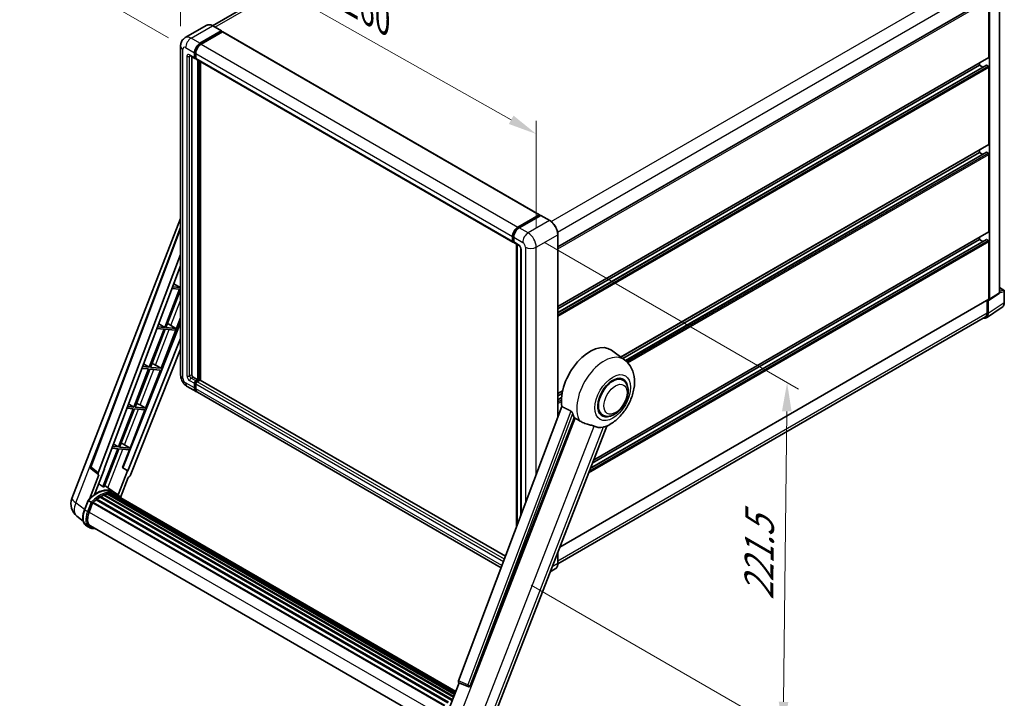
# Model space of a CAD drawing. Units: millimetres. Extents: x 0 to 10823, y 0 to 1686.
# Drawn here: x 1053 to 1565, y 268 to 621 of the extents above; entities that cross this region are included whole.
import ezdxf

# ---------------------------------------------------------------- set-up
doc = ezdxf.new("R2010")
doc.units = ezdxf.units.MM
doc.header["$LTSCALE"] = 6
doc.layers.get('Defpoints').update_dxf_attribs({"lineweight": 25})
for name, color, linetype, lineweight in [('Dimension (ISO)', 7, 'Continuous', 18), ('Visible (ISO)', 7, 'Continuous', 35), ('Visible Narrow (ISO)', 7, 'Continuous', 25)]:
    doc.layers.add(name, color=color, linetype=linetype, lineweight=lineweight)
doc.styles.add('Note Text (TK)', font='txt')
doc.dimstyles.new('Default - Method 1b (TK)', dxfattribs={"dimscale": 6, "dimtxt": 2.5, "dimasz": 2.5, "dimexe": 1, "dimexo": 1.5, "dimgap": 1, "dimtad": 1, "dimtoh": 1, "dimrnd": 1e-08, "dimdsep": 46, "dimtxsty": 'Note Text (TK)', "dimcen": 0.09, "dimdle": 5, "dimclrd": 100, "dimclre": 100, "dimclrt": 7, "dimadec": 1, "dimazin": 1, "dimtfac": 1, "dimtmove": 0, "dimatfit": 3, "dimfxl": 1, "dimtolj": 1, "dimlwd": -1, "dimlwe": -1, "dimarcsym": 0})

# ---------------------------------------------------------------- blocks, each defined once
blk = doc.blocks.new('*D27')
at = {"layer": 'Defpoints', "color": 0}
for p in [(1136.37, 606.8), (1321.39, 561.07), (1321.39, 502.29)]:
    blk.add_point(p, dxfattribs=at)
at = {"layer": 'Dimension (ISO)', "color": 100}
for p, q in [((1136.37, 617.14), (1136.37, 672.48)), ((1149.44, 658.21), (1308.33, 568.45)), ((1321.39, 512.62), (1321.39, 567.97))]:
    blk.add_line(p, q, dxfattribs=at)
for points in [[(1150.66, 660.39), (1148.21, 656.03), (1136.37, 665.59)], [(1309.56, 570.63), (1307.1, 566.28), (1321.39, 561.07)]]:
    blk.add_solid(points, dxfattribs=at)
at = {"layer": 'Dimension (ISO)', "color": 7, "insert": (1222.14, 632.64), "char_height": 15, "attachment_point": 4, "rotation": 330.5393, "style": 'Note Text (TK)'}
blk.add_mtext('\\A1;{\\Q-29.461;\\W0.821;\\H0.816x; \\fＭＳ Ｐゴシック|b0|i0;\\H15.0000;260}', dxfattribs=at)
blk = doc.blocks.new('*D28')
at = {"layer": 'Defpoints', "color": 0}
for p in [(1306.03, 797.17), (1386.64, 750.63), (1138.96, 605.98)]:
    blk.add_point(p, dxfattribs=at)
at = {"layer": 'Dimension (ISO)', "color": 100}
for p, q in [((1377.67, 755.81), (1300.05, 800.62)), ((1071.59, 659.93), (1293.08, 789.59)), ((1129.99, 611.16), (1052.67, 655.8))]:
    blk.add_line(p, q, dxfattribs=at)
for points in [[(1291.82, 791.75), (1294.35, 787.43), (1306.03, 797.17)], [(1070.33, 662.09), (1072.85, 657.77), (1058.64, 652.35)]]:
    blk.add_solid(points, dxfattribs=at)
at = {"layer": 'Dimension (ISO)', "color": 7, "insert": (1162.29, 728.67), "char_height": 15, "attachment_point": 4, "rotation": 30.344, "style": 'Note Text (TK)'}
blk.add_mtext('\\A1;{\\Q-29.656;\\W0.819;\\H0.816x; \\fＭＳ Ｐゴシック|b0|i0;\\H15.0000;350}', dxfattribs=at)
blk = doc.blocks.new('*D29')
at = {"layer": 'Defpoints', "color": 0}
for p in [(1317.15, 509.64), (1309.85, 331.65), (1449.86, 250.81)]:
    blk.add_point(p, dxfattribs=at)
at = {"layer": 'Dimension (ISO)', "color": 100}
for p, q in [((1326.09, 504.47), (1457.82, 428.42)), ((1451.69, 416.87), (1450.02, 265.81)), ((1318.79, 326.48), (1455.82, 247.37))]:
    blk.add_line(p, q, dxfattribs=at)
for points in [[(1449.19, 416.89), (1454.19, 416.84), (1451.86, 431.86)], [(1447.52, 265.84), (1452.52, 265.78), (1449.86, 250.81)]]:
    blk.add_solid(points, dxfattribs=at)
at = {"layer": 'Dimension (ISO)', "color": 7, "insert": (1437.07, 315.81), "char_height": 15, "attachment_point": 4, "rotation": 89.3671, "style": 'Note Text (TK)'}
blk.add_mtext('\\A1;{\\Q29.367;\\W0.822;\\H0.816x; \\fＭＳ Ｐゴシック|b0|i0;\\H15.0000;221.5}', dxfattribs=at)

msp = doc.modelspace()

# ---------------------------------------------------------------- linework, layer by layer
at = {"layer": 'Visible (ISO)'}
for p, q in [((1375.5358, 745.9281), (1152.9163, 617.3987)), ((1332.6042, 502.3965), (1556.257, 631.5226)), ((1556.8606, 601.0833), (1556.8606, 630.8854)), ((1557.2141, 475.1382), (1557.2141, 630.6818)), ((1562.3322, 478.5208), (1562.3322, 633.6367)), ((1149.9258, 617.6083), (1138.7889, 611.1784)), ((1146.3851, 608.2276), (1157.522, 614.6576)), ((1157.647, 614.6699), (1153.0508, 617.3235)), ((1146.3851, 607.9827), (1157.6988, 614.5147)), ((1158.1938, 614.2289), (1147.0922, 607.8194)), ((1157.6988, 614.5555), (1157.6988, 614.5147)), ((1157.6988, 614.5147), (1158.1938, 614.2289)), ((1158.3438, 614.2437), (1323.0996, 519.1219)), ((1136.3747, 606.7988), (1136.3747, 435.7427)), ((1141.2889, 601.8503), (1143.7638, 600.4214)), ((1142.1424, 601.3575), (1142.1424, 435.9469)), ((1143.5567, 600.8792), (1143.5567, 603.3287)), ((1143.7688, 601.0016), (1143.7688, 603.4511)), ((1144.2638, 600.4791), (1143.9138, 600.6812)), ((1144.2638, 602.9204), (1144.2638, 600.4709)), ((1144.4709, 600.0131), (1309.2267, 504.8913)), ((1145.3244, 433.2932), (1145.3244, 599.5203)), ((1145.5366, 433.1708), (1145.5366, 599.3979)), ((1332.6042, 471.4397), (1556.757, 600.8544)), ((1146.7386, 433.0681), (1146.7386, 598.7038)), ((1332.6042, 468.1993), (1555.5085, 596.8932)), ((1332.6042, 470.1799), (1551.9108, 596.7967)), ((1551.9108, 596.7967), (1551.9108, 598.0565)), ((1553.6261, 595.8064), (1551.9108, 596.7967)), ((1556.507, 596.3884), (1555.6585, 596.8783)), ((1556.8606, 555.7677), (1556.8606, 595.7761)), ((1365.3628, 445.0374), (1556.757, 555.5388)), ((1366.3265, 444.3339), (1551.9108, 551.4811)), ((1367.8233, 443.2176), (1555.5085, 551.5776)), ((1551.9108, 551.4811), (1551.9108, 552.7409)), ((1553.6261, 550.4908), (1551.9108, 551.4811)), ((1556.507, 551.0729), (1555.6585, 551.5628)), ((1556.8606, 510.4522), (1556.8606, 550.4605)), ((1311.8481, 512.6975), (1322.9496, 519.107)), ((1311.8998, 512.3629), (1323.2136, 518.8949)), ((1323.6921, 518.7192), (1312.5552, 512.2893)), ((1323.1618, 518.9846), (1323.1618, 518.865)), ((1323.3386, 518.8825), (1323.6567, 518.6988)), ((1328.4133, 516.078), (1323.8171, 518.7316)), ((1079.8701, 371.5328), (1136.3747, 517.1649)), ((1089.5001, 388.0603), (1136.3747, 512.4541)), ((1309.0196, 505.3491), (1309.0196, 507.7986)), ((1309.3353, 505.4715), (1309.3353, 507.921)), ((1309.7267, 507.3903), (1309.7267, 504.9408)), ((1332.6042, 413.7679), (1332.6042, 508.8192)), ((1351.1489, 391.5154), (1556.757, 510.2233)), ((1551.9108, 506.1656), (1551.9108, 507.4253)), ((1309.5535, 505.049), (1309.7267, 504.949)), ((1309.9339, 504.483), (1312.4087, 503.0542)), ((1311.1031, 356.7093), (1311.1031, 503.808)), ((1311.4945, 503.582), (1311.4945, 357.748)), ((1349.5287, 387.3396), (1555.5085, 506.2621)), ((1350.519, 389.8919), (1551.9108, 506.1656)), ((1553.6261, 505.1753), (1551.9108, 506.1656)), ((1556.507, 505.7573), (1555.6585, 506.2472)), ((1556.8606, 475.3428), (1556.8606, 505.1449)), ((1093.5537, 384.8415), (1136.3747, 498.4781)), ((1313.3229, 501.4707), (1313.3229, 362.6002)), ((1096.5633, 386.9484), (1136.3747, 492.5981)), ((1136.1794, 481.2558), (1132.2334, 481.6082)), ((1132.8501, 483.2446), (1136.1794, 481.2558)), ((1136.3747, 481.759), (1136.1794, 481.2558)), ((1135.8258, 480.3445), (1128.1361, 460.5253)), ((1128.7484, 460.4706), (1136.3747, 480.1261)), ((1131.8897, 480.6961), (1135.8258, 480.3445)), ((1557.0243, 474.6912), (1562.1424, 478.0738)), ((1562.3322, 481.1963), (1564.5922, 479.8915)), ((1564.8422, 473.4047), (1564.8422, 479.4585)), ((1333.5942, 346.2708), (1556.757, 475.1139)), ((1555.9767, 474.6634), (1555.9767, 468.0964)), ((1556.507, 467.7877), (1556.507, 474.7304)), ((1556.507, 474.7304), (1556.5074, 474.7302)), ((1555.558, 465.5527), (1563.7638, 470.9761)), ((1136.3747, 462.8422), (1106.328, 387.5728)), ((1124.9958, 462.4012), (1128.1361, 460.5253)), ((1126.2164, 439.2478), (1136.3747, 465.4291)), ((1130.282, 462.1781), (1133.858, 460.0142)), ((1555.0447, 466.0364), (1332.602, 337.6091)), ((1127.7825, 459.614), (1120.0927, 439.7948)), ((1120.7051, 439.7401), (1128.3949, 459.5593)), ((1124.0704, 459.9456), (1127.7825, 459.614)), ((1128.1361, 460.5253), (1124.4141, 460.8577)), ((1128.3949, 459.5593), (1133.5044, 459.103)), ((1133.858, 460.0142), (1128.7484, 460.4706)), ((1133.5044, 459.103), (1133.858, 460.0142)), ((1136.3747, 454.727), (1108.8792, 385.8484)), ((1136.3747, 449.1657), (1110.107, 383.363)), ((1367.2995, 443.6237), (1360.4542, 448.6204)), ((1117.1415, 441.5578), (1120.0927, 439.7948)), ((1123.3126, 440.8986), (1126.2164, 439.2478)), ((1119.7392, 438.8835), (1112.0494, 419.0643)), ((1112.6618, 419.0096), (1120.3515, 438.8288)), ((1116.2511, 439.1951), (1119.7392, 438.8835)), ((1120.0927, 439.7948), (1116.5948, 440.1072)), ((1118.1731, 418.5173), (1125.8629, 438.3366)), ((1120.3515, 438.8288), (1125.8629, 438.3366)), ((1126.2164, 439.2478), (1120.7051, 439.7401)), ((1142.8495, 434.7221), (1145.3244, 433.2932)), ((1143.5567, 429.0066), (1143.5567, 431.4561)), ((1143.7688, 429.1291), (1143.7688, 431.5786)), ((1144.2638, 432.6809), (1145.3244, 433.2932)), ((1144.2638, 432.4359), (1145.5366, 433.1708)), ((1144.2638, 431.0479), (1144.2638, 428.5984)), ((1146.4558, 433.1299), (1144.9709, 432.2726)), ((1146.0315, 432.885), (1145.5366, 433.1708)), ((1305.366, 341.4845), (1146.6058, 433.1448)), ((1366.4188, 433.0989), (1364.7794, 434.0454)), ((1139.7889, 429.8291), (1144.3851, 427.1755)), ((1303.1218, 335.5288), (1145.0922, 426.7673)), ((1332.6042, 426.1241), (1335.1036, 427.5672)), ((1332.6042, 424.8644), (1334.8204, 426.1439)), ((1109.2872, 420.7143), (1112.0494, 419.0643)), ((1115.2693, 420.1681), (1118.1731, 418.5173)), ((1332.6042, 422.8838), (1334.5481, 424.0061)), ((1111.6958, 418.153), (1104.006, 398.3337)), ((1104.6184, 398.2791), (1112.3082, 418.0983)), ((1108.4318, 418.4445), (1111.6958, 418.153)), ((1112.0494, 419.0643), (1108.7755, 419.3567)), ((1110.1298, 397.7868), (1117.8195, 417.6061)), ((1112.3082, 418.0983), (1117.8195, 417.6061)), ((1118.1731, 418.5173), (1112.6618, 419.0096)), ((1334.7117, 419.3608), (1280.937, 276.6557)), ((1355.9188, 414.9123), (1354.2794, 415.8588)), ((1287.0777, 274.2088), (1341.1389, 413.5433)), ((1296.7933, 251.4221), (1358.0179, 409.2193)), ((1101.4328, 399.8709), (1104.006, 398.3337)), ((1103.6525, 397.4225), (1095.98, 377.6479)), ((1096.5924, 377.5932), (1104.2649, 397.3678)), ((1100.6125, 397.694), (1103.6525, 397.4225)), ((1104.006, 398.3337), (1100.9562, 398.6061)), ((1104.2649, 397.3678), (1109.7762, 396.8756)), ((1110.1298, 397.7868), (1104.6184, 398.2791)), ((1106.1722, 387.5867), (1109.7762, 396.8756)), ((1107.2259, 399.4376), (1110.1298, 397.7868)), ((1093.6329, 383.9644), (1089.8232, 386.9173)), ((1091.5512, 373.6226), (1096.7162, 386.9347)), ((1096.7162, 386.9347), (1096.5633, 386.9484)), ((1096.5939, 387.0296), (1096.7162, 386.9347)), ((1108.7263, 385.862), (1103.8992, 373.421)), ((1108.7263, 385.862), (1106.1722, 387.5867)), ((1106.328, 387.5728), (1106.1722, 387.5867)), ((1108.8792, 385.8484), (1106.328, 387.5728)), ((1108.8792, 385.8484), (1108.7263, 385.862)), ((1093.8291, 383.8928), (1088.8952, 371.1762)), ((1093.8291, 383.8928), (1093.8171, 383.8938)), ((1105.0742, 372.0505), (1109.1385, 382.5254)), ((1109.1505, 382.5243), (1109.1385, 382.5254)), ((1101.4173, 374.9934), (1096.8712, 378.3118)), ((1098.5669, 374.0177), (1278.9492, 269.8739)), ((1098.9353, 373.9309), (1098.6708, 374.0836)), ((1099.9395, 373.9919), (1279.1923, 270.5003)), ((1100.3565, 374.0873), (1279.2988, 270.7749)), ((1100.7268, 373.9404), (1100.4074, 374.1248)), ((1102.9157, 374.1292), (1101.5014, 374.9457)), ((1086.3393, 365.6722), (1088.2043, 370.4791)), ((1089.8032, 369.5726), (1088.389, 370.3891)), ((1088.7569, 364.4543), (1090.608, 369.2253)), ((1090.6302, 369.2848), (1273.5936, 263.6508)), ((1090.8182, 369.544), (1273.8237, 263.8857)), ((1092.5044, 370.8787), (1275.3646, 265.3043)), ((1092.7255, 371.2353), (1275.7112, 265.5884)), ((1093.0349, 371.2828), (1092.9753, 371.3172)), ((1094.458, 372.2504), (1277.2591, 266.7101)), ((1094.6926, 372.5697), (1277.6355, 266.9475)), ((1095.03, 372.5816), (1094.8974, 372.6581)), ((1096.397, 373.2388), (1278.3052, 268.214)), ((1096.6596, 373.5066), (1278.4382, 268.5567)), ((1097.017, 373.4733), (1096.8154, 373.5897)), ((1098.2565, 373.8173), (1278.8289, 269.5638)), ((1101.5617, 373.6608), (1279.3842, 270.9949)), ((1101.974, 373.7134), (1279.4763, 271.2323)), ((1085.7186, 359.7618), (1082.4235, 362.319)), ((1088.9248, 356.4157), (1087.5106, 357.2322)), ((1089.4248, 357.2818), (1271.108, 252.3869)), ((1090.3751, 355.9665), (1091.946, 355.8262)), ((1332.6042, 337.7631), (1332.6042, 343.7192)), ((1331.2883, 334.9144), (1328.5817, 333.3517)), ((1274.1306, 257.4546), (1281.2046, 275.6869)), ((1281.0912, 275.7347), (1285.9161, 273.7014)), ((1286.2155, 273.6269), (1286.2465, 273.6241))]:
    msp.add_line(p, q, dxfattribs=at)
for centre, radius, start, end in [((1564.3422, 479.4585), 0.5, 0, 60), ((1090.4359, 387.7077), 1, 159.352378, 232.219433), ((1087.3284, 368.639), 8, 158.793977, 232.185752), ((1286.3044, 274.6229), 1, 247.148911, 264.896091)]:
    msp.add_arc(centre, radius, start, end, dxfattribs=at)
for centre, major_axis, ratio, start_param, end_param in [((1157.522, 614.4534), (0.125, 0.2165), 0.57735027, 5.49778714, 7.06858347), ((1158.1938, 613.9839), (0.15, 0.2598), 0.57735027, 0, 0.78539816), ((1146.3851, 604.9617), (2, 3.4641), 0.57735027, 0.78539816, 2.35619449), ((1146.3851, 604.9617), (1.85, 3.2043), 0.57735027, 0.78539816, 2.35619449), ((1147.0922, 604.5534), (-2, -3.4641), 0.57735027, 3.92699082, 5.49778714), ((1144.2638, 601.2874), (-0.5, -0.866), 0.57735027, 5.49778714, 7.06858347), ((1144.2638, 601.2874), (-0.35, -0.6062), 0.57735027, 5.49778714, 6.28318531), ((1144.9709, 600.8792), (-0.5, -0.866), 0.57735027, 5.49778714, 6.28318531), ((1556.507, 601.2874), (0.25, -0.433), 0.57735027, 0, 0.78539816), ((1555.6585, 596.6334), (-0.15, 0.2598), 0.57735027, 5.49778714, 6.28318531), ((1556.507, 595.9802), (-0.25, 0.433), 0.57735027, 3.92699082, 5.49778714), ((1556.507, 555.9719), (0.25, -0.433), 0.57735027, 0, 0.78539816), ((1555.6585, 551.3178), (-0.15, 0.2598), 0.57735027, 5.49778714, 6.28318531), ((1556.507, 550.6646), (-0.25, 0.433), 0.57735027, 3.92699082, 5.49778714), ((1322.9496, 518.8621), (0.15, 0.2598), 0.57735027, 5.49778714, 7.06858347), ((1323.3386, 518.6784), (-0.125, 0.2165), 0.57735027, 5.49778714, 6.28318531), ((1323.6921, 518.5151), (0.125, 0.2165), 0.57735027, 0, 0.78539816), ((1311.8481, 509.4316), (2, 3.4641), 0.57735027, 0.78539816, 2.35619449), ((1312.5552, 509.0233), (-2, -3.4641), 0.57735027, 3.92699082, 5.49778714), ((1556.507, 510.6563), (0.25, -0.433), 0.57735027, 0, 0.78539816), ((1309.7267, 505.7573), (-0.5, -0.866), 0.57735027, 5.49778714, 7.06858347), ((1310.4339, 505.3491), (-0.5, -0.866), 0.57735027, 5.49778714, 6.28318531), ((1555.6585, 506.0023), (-0.15, 0.2598), 0.57735027, 5.49778714, 6.28318531), ((1556.507, 505.3491), (-0.25, 0.433), 0.57735027, 3.92699082, 5.49778714), ((1561.6247, 478.9303), (0.5006, -0.8671), 0.5766475, 0.03486413, 0.78478918), ((1556.5066, 475.5477), (0.5006, -0.8671), 0.5766475, 5.49839613, 7.06797448), ((1556.507, 475.5469), (0.25, -0.433), 0.57735027, 0, 0.78539816), ((1552.9693, 469.8352), (2.503, -4.3354), 0.5766475, 5.75645056, 7.06797448), ((1552.7947, 469.9335), (2.25, -3.8971), 0.57735027, 0, 0.78539816), ((1129.1601, 461.6992), (-3.7082, 1.5009), 0.22135844, 4.49565552, 4.70044469), ((1349.3247, 430.8438), (10.5, 18.1865), 0.57735027, 6.22128195, 8.81798228), ((1121.1168, 440.9687), (-3.7082, 1.5009), 0.22135844, 4.17094547, 4.70044469), ((1142.8495, 435.5386), (0.5, -0.866), 0.57735027, 3.92699082, 5.49778714), ((1144.2638, 431.8644), (0.5, 0.866), 0.57735027, 0.78539816, 2.35619449), ((1144.2638, 431.8644), (0.35, 0.6062), 0.57735027, 0.78539816, 2.35619449), ((1144.9709, 431.4561), (-0.5, -0.866), 0.57735027, 3.92699082, 5.49778714), ((1146.4558, 432.885), (0.15, 0.2598), 0.57735027, 0, 0.78539816), ((1361.1688, 424.0056), (-5.25, -9.0933), 0.57735027, 3.14159265, 6.28318531), ((1361.1688, 424.0056), (-5.5, -9.5263), 0.57735027, 2.51814983, 6.90662813), ((1361.1688, 424.0056), (-5.25, -9.0933), 0.57735027, 3.14159265, 6.28318531), ((1146.3851, 430.6396), (-2, -3.4641), 0.57735027, 5.49778714, 6.46089591), ((1146.3851, 430.6396), (-1.85, -3.2043), 0.57735027, 5.49778714, 6.25355893), ((1147.0922, 430.2314), (-2, -3.4641), 0.57735027, 5.49778714, 6.28318531), ((1113.0735, 420.2382), (-3.7082, 1.5009), 0.22135844, 4.17094547, 4.70044469), ((1354.2745, 427.986), (-10.1938, -17.6562), 0.57735027, 5.75442515, 5.9224706), ((1359.9313, 424.72), (-8.8752, -15.3722), 0.57735027, 0.04275891, 0.48083986), ((1105.0301, 399.5077), (-3.7082, 1.5009), 0.22135844, 4.17094547, 4.70044469), ((1094.1766, 384.8081), (0.5076, 0.8682), 0.57511278, 1.85878508, 3.40602546), ((1109.5008, 383.4394), (-0.496, -0.8706), 0.5794272, 0.25896112, 1.80620149), ((1092.6379, 360.4101), (8.51, 14.7398), 0.57735027, 6.26270748, 7.15900501), ((1090.163, 361.8389), (8.6631, 15.0049), 0.57735027, 0.23293737, 0.29066141), ((1098.6336, 373.7136), (0.215, 0.3724), 0.57735027, 5.62064314, 7.8183921), ((1094.4057, 359.3894), (8.01, 13.8737), 0.57735027, 0.38320674, 0.40101607), ((1094.7592, 359.1853), (8.11, 14.0469), 0.57735027, 0.28541437, 0.41271733), ((1100.4231, 373.7832), (0.215, 0.3724), 0.57735027, 5.44611021, 7.64385918), ((1094.4057, 359.3894), (8.01, 13.8737), 0.57735027, 0.10162364, 0.19890831), ((1094.7592, 359.1853), (8.11, 14.0469), 0.57735027, 0.11088144, 0.23818441), ((1090.8849, 369.2399), (0.215, 0.3724), 0.57735027, 0.03558953, 1.92985062), ((1094.7592, 359.1853), (8.11, 14.0469), 0.57735027, 0.98354607, 1.11084903), ((1092.7922, 370.9312), (0.215, 0.3724), 0.57735027, 6.14424191, 8.34199088), ((1094.7592, 359.1853), (8.11, 14.0469), 0.57735027, 0.80901314, 0.93631611), ((1094.7592, 372.2656), (0.215, 0.3724), 0.57735027, 5.96970899, 8.16745795), ((1094.7592, 359.1853), (8.11, 14.0469), 0.57735027, 0.63448022, 0.76178318), ((1096.7263, 373.2026), (0.215, 0.3724), 0.57735027, 5.79517606, 7.99292503), ((1094.4057, 359.3894), (-8.01, -13.8737), 0.57735027, 3.70981256, 3.72614304), ((1094.7592, 359.1853), (8.11, 14.0469), 0.57735027, 0.45994729, 0.58725026), ((1101.6871, 373.6134), (-0.115, -0.1992), 0.57735027, 4.28545597, 4.80683403), ((1102.0406, 373.4093), (0.215, 0.3724), 0.57735027, 5.2767591, 7.46932625), ((1101.6871, 373.6134), (-0.215, -0.3724), 0.57735027, 2.13516645, 2.17629708), ((1094.7592, 359.1853), (8.11, 14.0469), 0.57735027, 6.22138854, 6.34498207), ((1094.4057, 359.3894), (8.11, 14.0469), 0.57735027, 6.22138854, 6.26138621), ((1103.4368, 372.6032), (0.215, 0.3724), 0.57735027, 5.2767591, 7.28961151), ((1103.0833, 372.8073), (-0.215, -0.3724), 0.57735027, 2.13516645, 2.17629708), ((1093.7784, 364.0058), (-4.1, -7.1014), 0.57735027, 4.97418837, 6.50449975), ((1093.4248, 364.21), (-4, -6.9282), 0.57735027, 6.038569, 6.28318531), ((1093.4248, 364.21), (-4.1, -7.1014), 0.57735027, 0.04312964, 0.22131444), ((1281.5599, 276.6223), (-0.5076, -0.8682), 0.57511278, 5.00037773, 6.35839815), ((1286.317, 274.6218), (-0.0268, -1.0002), 0.83822063, 6.23097823, 7.45089515)]:
    msp.add_ellipse(centre, major_axis=major_axis, ratio=ratio, start_param=start_param, end_param=end_param, dxfattribs=at)
for points, knots in [([(1153.0508, 617.3235), (1152.8281, 617.4521), (1152.6043, 617.5612), (1152.1588, 617.7369), (1151.9371, 617.8036), (1151.5007, 617.8918), (1151.2859, 617.9133), (1150.8685, 617.9087), (1150.6658, 617.8826), (1150.2796, 617.7815), (1150.096, 617.7066), (1149.9258, 617.6083)], [0, 0, 0, 0, 0.157079633, 0.157079633, 0.314159265, 0.314159265, 0.471238898, 0.471238898, 0.628318531, 0.628318531, 0.785398163, 0.785398163, 0.785398163, 0.785398163]), ([(1136.3747, 606.7988), (1136.3747, 607.0657), (1136.3925, 607.3436), (1136.4789, 607.9235), (1136.5475, 608.2257), (1136.7569, 608.8489), (1136.8981, 609.1703), (1137.2757, 609.808), (1137.513, 610.1242), (1138.0862, 610.7043), (1138.4224, 610.9668), (1138.7889, 611.1784)], [4.71238898, 4.71238898, 4.71238898, 4.71238898, 4.869468613, 4.869468613, 5.026548246, 5.026548246, 5.183627878, 5.183627878, 5.340707511, 5.340707511, 5.497787144, 5.497787144, 5.497787144, 5.497787144]), ([(1141.149, 601.9093), (1141.149, 601.9093), (1141.1506, 601.9091), (1141.1612, 601.907), (1141.1775, 601.9028), (1141.224, 601.8845), (1141.2541, 601.8703), (1141.2889, 601.8503)], [5.902696792, 5.902696792, 5.902696792, 5.902696792, 5.969026042, 5.969026042, 6.126105675, 6.126105675, 6.283185307, 6.283185307, 6.283185307, 6.283185307]), ([(1309.3353, 507.921), (1309.3353, 508.2387), (1309.3787, 508.5761), (1309.5448, 509.2624), (1309.6676, 509.6112), (1309.9808, 510.2898), (1310.1712, 510.6195), (1310.6022, 511.23), (1310.8429, 511.5108), (1311.3542, 511.9978), (1311.6247, 512.2041), (1311.8998, 512.3629)], [3.14159265, 3.14159265, 3.14159265, 3.14159265, 3.45575192, 3.45575192, 3.76991118, 3.76991118, 4.08407045, 4.08407045, 4.39822972, 4.39822972, 4.71238898, 4.71238898, 4.71238898, 4.71238898]), ([(1332.6042, 508.8192), (1332.6042, 509.3335), (1332.5338, 509.8831), (1332.2625, 511.0043), (1332.0613, 511.5756), (1331.5479, 512.688), (1331.2357, 513.2288), (1330.5291, 514.2296), (1330.1348, 514.6895), (1329.2995, 515.4851), (1328.8587, 515.8208), (1328.4133, 516.078)], [1.57079633, 1.57079633, 1.57079633, 1.57079633, 1.88495559, 1.88495559, 2.19911486, 2.19911486, 2.51327412, 2.51327412, 2.82743339, 2.82743339, 3.14159265, 3.14159265, 3.14159265, 3.14159265]), ([(1309.5535, 505.049), (1309.5221, 505.0672), (1309.4933, 505.0897), (1309.4433, 505.1402), (1309.4222, 505.1682), (1309.3876, 505.2265), (1309.3742, 505.2568), (1309.3537, 505.3179), (1309.3466, 505.3487), (1309.3374, 505.4103), (1309.3353, 505.441), (1309.3353, 505.4715)], [2.35619449, 2.35619449, 2.35619449, 2.35619449, 2.513274123, 2.513274123, 2.670353756, 2.670353756, 2.827433388, 2.827433388, 2.984513021, 2.984513021, 3.141592654, 3.141592654, 3.141592654, 3.141592654]), ([(1312.4087, 503.0542), (1312.4545, 503.0278), (1312.5082, 502.9911), (1312.6267, 502.894), (1312.692, 502.8319), (1312.8253, 502.6844), (1312.8931, 502.5975), (1313.0205, 502.4076), (1313.0796, 502.3041), (1313.18, 502.0949), (1313.2212, 501.9892), (1313.2814, 501.7927), (1313.3012, 501.7014), (1313.3197, 501.5647), (1313.3229, 501.5137), (1313.3229, 501.4707)], [3.14159265, 3.14159265, 3.14159265, 3.14159265, 3.34831632, 3.34831632, 3.57177779, 3.57177779, 3.8108324, 3.8108324, 4.05880671, 4.05880671, 4.30647121, 4.30647121, 4.54413512, 4.54413512, 4.71238898, 4.71238898, 4.71238898, 4.71238898]), ([(1563.7638, 470.9761), (1563.9084, 471.0716), (1564.0405, 471.1861), (1564.2746, 471.4458), (1564.3766, 471.5909), (1564.5495, 471.9042), (1564.6205, 472.0724), (1564.7328, 472.4267), (1564.7742, 472.6128), (1564.8289, 472.9991), (1564.8422, 473.1992), (1564.8422, 473.4047)], [0.03486413, 0.03486413, 0.03486413, 0.03486413, 0.184849139, 0.184849139, 0.334834148, 0.334834148, 0.484819157, 0.484819157, 0.634804167, 0.634804167, 0.784789176, 0.784789176, 0.784789176, 0.784789176]), ([(1357.7745, 409.113), (1359.5736, 409.8818), (1361.2033, 410.9344), (1364.3378, 413.542), (1365.8119, 415.1441), (1368.3711, 418.6398), (1369.4586, 420.5298), (1371.1837, 424.4753), (1371.8224, 426.5292), (1372.5411, 430.7218), (1372.6224, 432.8648), (1371.9834, 436.9027), (1371.3458, 438.8191), (1369.4415, 441.7131), (1368.4635, 442.774), (1367.2995, 443.6237)], [5.10679326, 5.10679326, 5.10679326, 5.10679326, 5.45297672, 5.45297672, 5.83515075, 5.83515075, 6.21279538, 6.21279538, 6.59050979, 6.59050979, 6.97267556, 6.97267556, 7.31011279, 7.31011279, 7.53027889, 7.53027889, 7.53027889, 7.53027889]), ([(1139.7889, 429.8291), (1139.3266, 430.096), (1138.9369, 430.4016), (1138.2492, 431.0567), (1137.9517, 431.4074), (1137.4284, 432.1484), (1137.203, 432.5389), (1136.8229, 433.3625), (1136.6679, 433.7955), (1136.4444, 434.7186), (1136.3747, 435.209), (1136.3747, 435.7427)], [3.14159265, 3.14159265, 3.14159265, 3.14159265, 3.45575192, 3.45575192, 3.76991118, 3.76991118, 4.08407045, 4.08407045, 4.39822972, 4.39822972, 4.71238898, 4.71238898, 4.71238898, 4.71238898]), ([(1355.9188, 414.9123), (1356.4987, 414.5775), (1357.1478, 414.3683), (1358.5306, 414.1978), (1359.2641, 414.2587), (1360.8353, 414.6418), (1361.6668, 415.0145), (1363.3288, 416.0486), (1364.1523, 416.737), (1365.6597, 418.3242), (1366.3436, 419.2224), (1367.5149, 421.1362), (1368.0038, 422.1502), (1368.7476, 424.2188), (1369.0015, 425.273), (1369.2276, 427.347), (1369.1983, 428.3675), (1368.7936, 430.2284), (1368.4361, 431.0822), (1367.4851, 432.3241), (1366.9876, 432.7704), (1366.4188, 433.0989)], [4.45058959, 4.45058959, 4.45058959, 4.45058959, 4.69057374, 4.69057374, 4.95480942, 4.95480942, 5.2747785, 5.2747785, 5.62663167, 5.62663167, 5.97702643, 5.97702643, 6.32414747, 6.32414747, 6.67327751, 6.67327751, 7.0262773, 7.0262773, 7.35680249, 7.35680249, 7.59218225, 7.59218225, 7.59218225, 7.59218225]), ([(1339.4109, 417.0291), (1339.4532, 417.0082), (1339.4965, 416.9819), (1339.5882, 416.9165), (1339.6365, 416.8762), (1339.7756, 416.7442), (1339.8609, 416.641), (1340.0373, 416.3949), (1340.1278, 416.2333), (1340.2569, 415.9477), (1340.3011, 415.8218), (1340.3304, 415.7101)], [0.3759847, 0.3759847, 0.3759847, 0.3759847, 0.392440242, 0.392440242, 0.410914798, 0.410914798, 0.44786391, 0.44786391, 0.504486619, 0.504486619, 0.552148681, 0.552148681, 0.552148681, 0.552148681]), ([(1341.6803, 413.2839), (1342.3739, 412.9516), (1343.1446, 412.4943), (1343.9182, 411.9746), (1343.9215, 411.9723), (1343.9248, 411.9701)], [2.57632281, 2.57632281, 2.57632281, 2.57632281, 2.843099825, 2.843099825, 2.844244962, 2.844244962, 2.844244962, 2.844244962]), ([(1343.9248, 411.9701), (1344.3977, 411.6521), (1344.9037, 411.3708), (1346.2838, 410.7224), (1347.1662, 410.4231), (1348.769, 409.9655), (1349.4851, 409.7971), (1350.4137, 409.5342), (1350.691, 409.4474), (1351.1247, 409.2865), (1351.2915, 409.2163), (1351.4437, 409.1428)], [-8.358650844, -8.358650844, -8.358650844, -8.358650844, -8.190003506, -8.190003506, -7.917688575, -7.917688575, -7.676295197, -7.676295197, -7.560988477, -7.560988477, -7.477759094, -7.477759094, -7.477759094, -7.477759094]), ([(1356.1675, 408.7209), (1356.3347, 408.7567), (1356.4914, 408.7902), (1356.8649, 408.8701), (1357.0643, 408.9128), (1357.4621, 409.0063), (1357.6399, 409.0556), (1357.7745, 409.1131)], [-5.271586261, -5.271586261, -5.271586261, -5.271586261, -5.187218627, -5.187218627, -5.056284352, -5.056284352, -4.886250554, -4.886250554, -4.886250554, -4.886250554]), ([(1088.2047, 370.4796), (1089.068, 371.3861), (1089.9746, 372.2008), (1091.8283, 373.6026), (1092.7754, 374.1898), (1094.6641, 375.1031), (1095.6058, 375.4292), (1097.438, 375.7957), (1098.3289, 375.8358), (1100.0083, 375.6148), (1100.7963, 375.3528), (1101.5014, 374.9457)], [3.80031014, 3.80031014, 3.80031014, 3.80031014, 4.03508579, 4.03508579, 4.26986143, 4.26986143, 4.50463708, 4.50463708, 4.73941272, 4.73941272, 4.97418837, 4.97418837, 4.97418837, 4.97418837]), ([(1105.1998, 371.851), (1105.112, 371.9955), (1105.0202, 372.1357), (1104.6509, 372.6592), (1104.3449, 373.0108), (1103.6731, 373.6328), (1103.3072, 373.9032), (1102.9157, 374.1292)], [1.002589852, 1.002589852, 1.002589852, 1.002589852, 1.048275672, 1.048275672, 1.178636306, 1.178636306, 1.308996939, 1.308996939, 1.308996939, 1.308996939]), ([(1088.2043, 370.4791), (1088.205, 370.4808), (1088.2084, 370.4809), (1088.2263, 370.4758), (1088.2476, 370.4662), (1088.3077, 370.4351), (1088.3452, 370.4144), (1088.389, 370.3891)], [0.0329013276, 0.0329013276, 0.0329013276, 0.0329013276, 0.0430502261, 0.0430502261, 0.0621538264, 0.0621538264, 0.0807455701, 0.0807455701, 0.0807455701, 0.0807455701]), ([(1090.4024, 369.1851), (1090.4019, 369.1855), (1090.4013, 369.1859), (1090.3829, 369.1997), (1090.3623, 369.2147), (1090.3164, 369.2472), (1090.2913, 369.2646), (1090.2163, 369.3155), (1090.163, 369.3506), (1090.0542, 369.4204), (1090, 369.4545), (1089.8957, 369.5182), (1089.8469, 369.5474), (1089.8032, 369.5726)], [-0.0809227639, -0.0809227639, -0.0809227639, -0.0809227639, -0.0805886357, -0.0805886357, -0.0691479127, -0.0691479127, -0.0577655589, -0.0577655589, -0.0376220805, -0.0376220805, -0.0185556094, -0.0185556094, 0, 0, 0, 0]), ([(1087.5106, 357.2322), (1087.0743, 357.4841), (1086.697, 357.836), (1086.0958, 358.6912), (1085.8708, 359.1936), (1085.5732, 360.3042), (1085.5002, 360.9129), (1085.5002, 362.1998), (1085.5733, 362.8781), (1085.857, 364.2641), (1086.0675, 364.9717), (1086.3393, 365.6722)], [1.83259571, 1.83259571, 1.83259571, 1.83259571, 2.0943951, 2.0943951, 2.35619449, 2.35619449, 2.61799388, 2.61799388, 2.87979327, 2.87979327, 3.14159265, 3.14159265, 3.14159265, 3.14159265]), ([(1088.9248, 356.4157), (1089.0121, 356.3653), (1089.1016, 356.3189), (1089.2848, 356.2342), (1089.3785, 356.1959), (1089.5694, 356.1276), (1089.6666, 356.0976), (1089.8643, 356.0459), (1089.9646, 356.0243), (1090.168, 355.9892), (1090.271, 355.9758), (1090.3751, 355.9665)], [4.450589593, 4.450589593, 4.450589593, 4.450589593, 4.50294947, 4.50294947, 4.555309348, 4.555309348, 4.607669225, 4.607669225, 4.660029103, 4.660029103, 4.71238898, 4.71238898, 4.71238898, 4.71238898]), ([(1331.2883, 334.9144), (1331.4585, 335.0127), (1331.6152, 335.1342), (1331.8958, 335.4182), (1332.0198, 335.5806), (1332.2325, 335.9398), (1332.3212, 336.1366), (1332.463, 336.5587), (1332.5161, 336.7839), (1332.5867, 337.2576), (1332.6042, 337.506), (1332.6042, 337.7631)], [0.785398163, 0.785398163, 0.785398163, 0.785398163, 0.942477796, 0.942477796, 1.099557429, 1.099557429, 1.256637061, 1.256637061, 1.413716694, 1.413716694, 1.570796327, 1.570796327, 1.570796327, 1.570796327])]:
    msp.add_open_spline(points, degree=3, knots=knots, dxfattribs=at)
for points in [[(1339.4109, 417.0291), (1337.0781, 418.1859), (1334.7117, 419.3608)], [(1341.1389, 413.5433), (1341.4099, 413.4135), (1341.6803, 413.2839)]]:
    msp.add_open_spline(points, degree=2, dxfattribs=at)
msp.add_rational_spline([(1095.98, 377.6479), (1094.8656, 378.4403), (1093.7328, 379.2456)], [10.4730504253, 10.4028168167, 10.3323880198], degree=2, dxfattribs=at)
at = {"layer": 'Visible Narrow (ISO)'}
for p, q in [((1154.2365, 616.639), (1377.7858, 745.7053)), ((1329.1762, 515.5576), (1552.7947, 644.6638)), ((1332.4712, 510.1115), (1555.9767, 639.1524)), ((1332.6042, 501.4109), (1556.8606, 630.8854)), ((1141.7889, 610.8813), (1152.9258, 617.3112)), ((1152.9258, 617.3112), (1157.522, 614.6576)), ((1146.3851, 608.2276), (1141.7889, 610.8813)), ((1158.1938, 614.2289), (1322.9496, 519.107)), ((1137.5462, 434.1097), (1137.5462, 605.1658)), ((1138.9605, 605.9823), (1143.5567, 603.3287)), ((1146.8875, 607.6926), (1146.3851, 607.9827)), ((1147.0922, 607.8194), (1311.8481, 512.6975)), ((1139.6676, 601.4915), (1139.6676, 435.3345)), ((1143.5567, 600.8792), (1141.0818, 602.308)), ((1141.0818, 601.4915), (1141.496, 601.7307)), ((1141.0818, 435.3345), (1141.0818, 601.4915)), ((1144.2712, 603.1611), (1143.7688, 603.4511)), ((1144.2638, 600.7159), (1143.7688, 601.0016)), ((1144.2638, 602.9204), (1309.0196, 507.7986)), ((1144.2638, 600.4709), (1309.0196, 505.3491)), ((1332.6042, 471.6088), (1556.8606, 601.0833)), ((1146.0669, 599.0917), (1146.0669, 432.9054)), ((1146.4204, 433.1095), (1146.4204, 598.8876)), ((1332.6042, 468.0979), (1555.6585, 596.8783)), ((1332.6042, 467.1181), (1556.507, 596.3884)), ((1332.6042, 466.3016), (1556.8606, 595.7761)), ((1365.2335, 445.1318), (1556.8606, 555.7677)), ((1367.8954, 443.1577), (1555.6585, 551.5628)), ((1368.5567, 442.5597), (1556.507, 551.0729)), ((1369.0618, 442.0348), (1556.8606, 550.4605)), ((1312.0248, 512.3505), (1323.3386, 518.8825)), ((1323.6921, 518.7192), (1328.2883, 516.0656)), ((1312.0248, 512.3505), (1312.3505, 512.1625)), ((1317.1514, 509.6357), (1312.5552, 512.2893)), ((1328.2883, 516.0656), (1317.1514, 509.6357)), ((1089.7586, 387.7832), (1136.3747, 511.4909)), ((1309.4085, 505.3695), (1309.4085, 507.819)), ((1309.4085, 507.819), (1309.7342, 507.631)), ((1309.7267, 507.3903), (1314.3229, 504.7367)), ((1321.394, 502.2872), (1332.5309, 508.7171)), ((1332.5309, 508.7171), (1332.5309, 413.5736)), ((1351.2334, 391.7333), (1556.8606, 510.4522)), ((1309.4085, 505.3695), (1309.7267, 505.1858)), ((1312.2016, 503.512), (1309.7267, 504.9408)), ((1311.1763, 356.9036), (1311.1763, 503.7657)), ((1315.7372, 502.2872), (1315.7372, 369.007)), ((1321.394, 384.0189), (1321.394, 502.2872)), ((1348.5798, 384.894), (1556.8606, 505.1449)), ((1348.9881, 385.9462), (1556.507, 505.7573)), ((1349.478, 387.2088), (1555.6585, 506.2472)), ((1313.6158, 363.3775), (1313.6158, 501.0625)), ((1562.3322, 478.5208), (1557.2141, 475.1382)), ((1562.3322, 481.1157), (1564.43, 479.9046)), ((1564.43, 479.9046), (1562.3322, 479.2489)), ((1562.3322, 478.519), (1564.7079, 479.2616)), ((1564.7079, 479.2616), (1564.7079, 473.2078)), ((1131.3242, 461.5474), (1136.3747, 474.5641)), ((1333.6787, 346.4887), (1556.8606, 475.3428)), ((1564.7079, 473.2078), (1556.507, 467.7877)), ((1332.6042, 339.1322), (1555.9767, 468.0964)), ((1123.3126, 440.8986), (1130.4806, 459.373)), ((1115.2693, 420.1681), (1122.4373, 438.6425)), ((1141.0818, 435.3345), (1142.1424, 435.9469)), ((1143.5567, 429.0066), (1138.9605, 431.6603)), ((1141.0818, 432.885), (1143.5567, 431.4561)), ((1141.7889, 434.1097), (1142.8495, 434.7221)), ((1144.2638, 432.6809), (1141.7889, 434.1097)), ((1144.2889, 431.2783), (1143.7688, 431.5786)), ((1144.7839, 432.1356), (1144.2638, 432.4359)), ((1304.2986, 338.6517), (1144.2638, 431.0479)), ((1304.804, 339.9929), (1144.9709, 432.2726)), ((1305.3346, 341.4012), (1146.4558, 433.1299)), ((1144.2638, 428.8433), (1143.7688, 429.1291)), ((1303.5405, 336.6399), (1144.2638, 428.5984)), ((1332.6042, 426.2932), (1335.1484, 427.7621)), ((1332.6042, 422.7823), (1334.5396, 423.8998)), ((1332.6042, 421.8025), (1334.485, 422.8884)), ((1332.6042, 420.986), (1334.4765, 422.067)), ((1107.2259, 399.4376), (1114.3939, 417.912)), ((1339.4109, 417.0291), (1285.7504, 274.6272)), ((1287.0115, 274.2147), (1340.3304, 415.7101)), ((1081.955, 369.3596), (1099.258, 413.9555)), ((1341.6803, 413.2839), (1280.2239, 254.889)), ((1292.2627, 256.6129), (1351.4437, 409.1428)), ((1356.1675, 408.7209), (1296.9866, 256.191)), ((1098.5529, 377.0842), (1106.3506, 397.1815)), ((1093.5537, 384.8415), (1089.7586, 387.7832)), ((1086.4242, 365.8911), (1081.955, 369.3596)), ((1086.4993, 365.5187), (1088.389, 370.3891)), ((1089.8032, 369.5726), (1087.9135, 364.7022)), ((1088.5732, 364.4707), (1090.4024, 369.1851)), ((1087.9135, 364.7022), (1086.4993, 365.5187)), ((1088.7759, 364.5032), (1271.6766, 258.9054)), ((1091.2709, 356.2159), (1090.7732, 356.2604)), ((1332.5309, 343.5304), (1332.5309, 337.6611)), ((1332.5309, 337.6611), (1329.5963, 335.9668)), ((1285.7504, 274.6272), (1280.937, 276.6557)), ((1287.0777, 274.2088), (1287.0115, 274.2147))]:
    msp.add_line(p, q, dxfattribs=at)
for centre, major_axis, ratio, start_param, end_param in [((1152.9258, 612.4122), (-3, 5.1962), 0.57735027, 5.49778714, 6.28318531), ((1152.9258, 617.107), (0.125, 0.2165), 0.57735027, 0, 0.78539816), ((1141.7889, 605.9823), (-3, 5.1962), 0.57735027, 5.49778714, 6.28318531), ((1141.7889, 607.6153), (2, 3.4641), 0.57735027, 0.78539816, 2.35619449), ((1140.3747, 606.7988), (-4, 0), 0.57735027, 0, 0.78539816), ((1138.9605, 604.3493), (-1, 1.7321), 0.57735027, 5.49778714, 7.06858347), ((1146.9154, 604.6555), (-1.85, -3.2043), 0.57735027, 4.1299989, 5.29477906), ((1141.0818, 600.675), (-1, 1.7321), 0.57735027, 5.49778714, 7.06858347), ((1140.3747, 601.8998), (-1, 0), 0.57735027, 0.78539816, 2.35619449), ((1141.7889, 602.7163), (-0.5, -0.866), 0.57735027, 5.49778714, 6.28318531), ((1141.7889, 601.0833), (-0.5, 0.866), 0.57735027, 0.16790573, 0.78539816), ((1312.0248, 509.3295), (1.85, 3.2043), 0.57735027, 0.78539816, 2.35619449), ((1312.0248, 512.1464), (-0.125, 0.2165), 0.57735027, 5.49778714, 6.28318531), ((1328.2883, 515.8615), (0.125, 0.2165), 0.57735027, 0, 0.78539816), ((1328.2883, 511.1666), (3, -5.1962), 0.57735027, 0.78539816, 2.35619449), ((1309.5853, 507.921), (-0.25, 0), 0.57735027, 0, 0.78539816), ((1317.1514, 506.3697), (2, 3.4641), 0.57735027, 0.78539816, 2.35619449), ((1317.1514, 504.7367), (-3, 5.1962), 0.57735027, 3.92699082, 5.49778714), ((1332.3542, 508.8192), (0.25, 0), 0.57735027, 5.49778714, 6.28318531), ((1309.5853, 505.4715), (-0.25, 0), 0.57735027, 0, 0.78539816), ((1309.9035, 505.6553), (-0.35, -0.6062), 0.57735027, 5.49778714, 6.28318531), ((1312.2016, 501.879), (-1, 1.7321), 0.57735027, 3.92699082, 5.49778714), ((1312.9087, 503.9202), (-0.5, -0.866), 0.57735027, 5.49778714, 6.28318531), ((1314.3229, 503.1037), (1, -1.7321), 0.57735027, 0.78539816, 2.35619449), ((1318.5656, 503.9202), (4, 0), 0.57735027, 3.92699082, 5.49778714), ((1314.3229, 501.4707), (-1, 0), 0.57735027, 0, 0.78539816), ((1564.3422, 479.4585), (0.25, 0.433), 0.57735027, 0, 0.53459435), ((1564.3422, 479.4585), (0.1492, -0.4772), 0.72169311, 0.93474524, 2.49688001), ((1564.3422, 479.4585), (0.5, 0), 0.57735027, 5.53269373, 6.28318531), ((1561.1583, 475.2474), (2.5286, -4.3192), 0.57677384, 0.03138662, 0.78131167), ((1564.3422, 473.4047), (0.5, 0), 0.57735027, 5.53269373, 6.28318531), ((1356.6504, 426.6143), (10.0468, 17.4016), 0.57735027, 6.22128195, 9.10029382), ((1140.3747, 435.7427), (-4, 0), 0.57735027, 0, 0.78539816), ((1138.9605, 433.2932), (-1, 1.7321), 0.57735027, 0.78539816, 2.35619449), ((1141.7889, 433.2932), (-2, -3.4641), 0.57735027, 5.49778714, 6.28318531), ((1141.0818, 434.518), (1, -1.7321), 0.57735027, 3.92699082, 5.49778714), ((1140.3747, 435.7427), (-1, 0), 0.57735027, 0.78539816, 2.35619449), ((1141.7889, 434.9262), (-0.5, 0.866), 0.57735027, 0.78539816, 2.35619449), ((1141.7889, 433.2932), (-0.5, -0.866), 0.57735027, 3.92699082, 5.49778714), ((1144.7941, 431.5582), (-0.35, -0.6062), 0.57735027, 4.0327783, 5.39199966), ((1090.4359, 387.7077), (-0.9358, 0.3526), 0.22397928, 0, 0.84949422), ((1090.4359, 387.7077), (-0.6126, -0.7904), 0.62209236, 5.07559058, 6.28318531), ((1092.9914, 360.2059), (8.51, 14.7398), 0.57735027, 0, 1.17781993), ((1094.4057, 359.3894), (8.51, 14.7398), 0.57735027, 0, 1.17781993), ((1094.7592, 359.1853), (8.26, 14.3067), 0.57735027, 6.08267991, 7.45079424), ((1087.3284, 368.639), (-7.4583, 2.8938), 0.21132487, 0, 0.85161555), ((1087.3284, 368.639), (-4.9048, -6.32), 0.62311053, 5.05999681, 6.28318531), ((1092.0106, 365.0265), (-4.5, -7.7942), 0.57735027, 4.97418837, 6.28318531), ((1086.8054, 365.4914), (-0.4661, 0.1809), 0.21132487, 0, 0.93888201), ((1093.4248, 364.21), (-4.5, -7.7942), 0.57735027, 4.97418837, 6.28318531), ((1093.7784, 364.0058), (-4.25, -7.3612), 0.57735027, 4.97418837, 6.54498469), ((1088.2197, 364.6749), (0.4661, -0.1809), 0.21132487, 4.08047467, 5.65127099), ((1090.4196, 356.4645), (-0.0445, -0.498), 0.78867513, 0, 1.21991692), ((1328.2883, 340.1106), (3, -5.1962), 0.57735027, 0, 0.78539816), ((1332.3542, 337.7631), (0.25, 0), 0.57735027, 5.49778714, 6.28318531), ((1286.3044, 274.6229), (-0.3883, -0.9215), 0.52400674, 4.92516489, 6.28318531), ((1286.3044, 274.6229), (-0.9358, 0.3526), 0.22397928, 1.02402715, 2.50755701), ((1286.3044, 274.6229), (-0.089, -0.996), 0.78867513, 0, 1.21991692)]:
    msp.add_ellipse(centre, major_axis=major_axis, ratio=ratio, start_param=start_param, end_param=end_param, dxfattribs=at)
for centre, major_axis in [((1361.1688, 424.0056), (6.5601, 11.3625)), ((1362.583, 423.1891), (4.25, 7.3612))]:
    msp.add_ellipse(centre, major_axis=major_axis, ratio=0.57735027, dxfattribs=at)

# ---------------------------------------------------------------- dimensions: what is measured, and where the dimension line sits
at = {"layer": 'Dimension (ISO)', "color": 100}
for base, p1, p2, angle, text, override, picture, middle in [((1306.0287, 797.1671), (1138.9605, 605.9823), (1386.6389, 750.6268), 210.344041, '{\\Q-29.656;\\W0.819;\\H0.816x; \\fＭＳ Ｐゴシック|b0|i0;\\H15.0000;350}', {"dimgap": 1, "dimtoh": 0, "dimdec": 2, "dimlfac": 1.21979, "dimtol": 0, "dimlim": 0, "dimtp": 0, "dimtm": 0, "dimtdec": 2, "dimtofl": 0, "dimatfit": 1}, '*D28', (1182.3368, 724.7598)), ((1321.394, 561.075), (1136.3747, 606.7988), (1321.394, 502.2872), 150.539271, '{\\Q-29.461;\\W0.821;\\H0.816x; \\fＭＳ Ｐゴシック|b0|i0;\\H15.0000;260}', {"dimgap": 1, "dimtoh": 0, "dimdec": 2, "dimlfac": 1.218108, "dimtol": 0, "dimlim": 0, "dimtp": 0, "dimtm": 0, "dimtdec": 2, "dimtofl": 0, "dimatfit": 1}, '*D27', (1228.8843, 613.3307)), ((1449.8552, 250.8123), (1317.1514, 509.6357), (1309.8481, 331.6454), 89.367105, '{\\Q29.367;\\W0.822;\\H0.816x; \\fＭＳ Ｐゴシック|b0|i0;\\H15.0000;221.5}', {"dimgap": 1, "dimtoh": 0, "dimdec": 2, "dimlfac": 1.237485, "dimtol": 0, "dimlim": 0, "dimtp": 0, "dimtm": 0, "dimtdec": 2, "dimtofl": 0, "dimatfit": 1}, '*D29', (1450.8552, 341.3383))]:
    dim = msp.add_linear_dim(base=base, p1=p1, p2=p2, angle=angle, text=text, dimstyle='Default - Method 1b (TK)', override=override, dxfattribs=at)
    dim.commit()
    dim.dimension.update_dxf_attribs({"geometry": picture, "text_midpoint": middle, "dimtype": 160})

doc.saveas('drawing.dxf')
